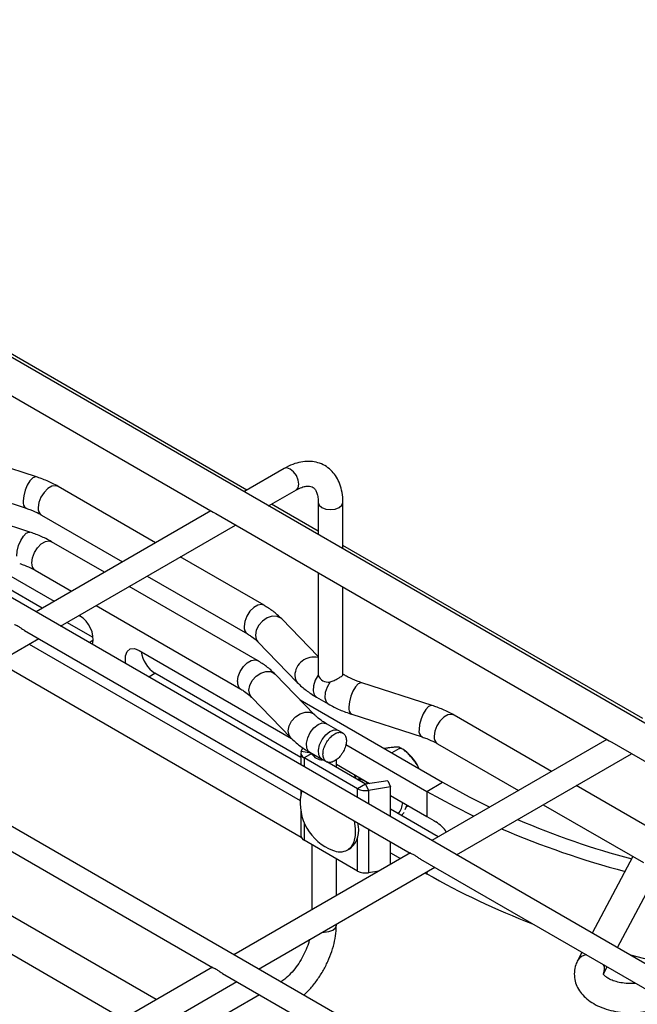
# Model space of a CAD drawing. Units: inches. Extents: x 0.2 to 8.3, y 0.2 to 10.8.
# Drawn here: x 3 to 3.5, y 5.5 to 6.2 of the extents above; entities that cross this region are included whole.
import ezdxf

# ---------------------------------------------------------------- set-up
doc = ezdxf.new("R2010")
doc.units = ezdxf.units.IN
doc.header["$MEASUREMENT"] = 0

msp = doc.modelspace()

# ---------------------------------------------------------------- linework, layer by layer
at = {"color": 7, "linetype": 'Continuous', "lineweight": 25}
for p, q in [((5.40321, 4.59339), (2.60151, 6.21078)), ((5.26204, 4.50609), (2.46034, 6.12348)), ((5.12285, 4.42574), (2.32115, 6.04313)), ((2.87801, 6.02434), (3.15455, 5.8647)), ((3.17824, 5.88023), (2.96738, 6.00196)), ((3.03023, 5.88945), (2.98083, 5.90542)), ((3.20438, 5.89532), (3.17617, 5.87904)), ((2.97368, 5.88332), (3.02308, 5.86735)), ((3.11406, 5.84318), (3.04553, 5.88274)), ((3.19349, 5.86903), (3.21304, 5.88032)), ((3.22844, 5.85125), (3.19557, 5.87023)), ((3.22844, 5.87142), (3.22844, 5.84886)), ((3.24577, 5.83886), (3.24577, 5.87142)), ((3.02564, 5.85061), (2.97623, 5.86659)), ((3.15294, 5.86562), (3.02998, 5.79464)), ((3.03392, 5.86263), (3.09083, 5.82977)), ((3.15548, 5.86416), (3.1564, 5.86363)), ((3.1564, 5.86363), (3.43294, 5.70399)), ((3.0473, 5.78464), (3.17026, 5.85562)), ((3.07813, 5.82244), (3.04094, 5.84391)), ((3.45663, 5.71952), (3.24577, 5.84125)), ((2.99968, 5.82687), (3.04274, 5.80201)), ((3.1903, 5.79918), (3.13139, 5.83318)), ((3.02933, 5.82379), (3.0549, 5.80903)), ((3.22844, 5.82204), (3.22844, 5.7504)), ((3.10816, 5.81977), (3.17868, 5.77906)), ((3.03438, 5.79718), (3.00911, 5.81177)), ((3.1857, 5.76034), (3.09546, 5.81244)), ((3.24577, 5.75041), (3.24577, 5.81204)), ((3.07223, 5.79903), (3.17409, 5.74022)), ((3.07017, 5.77652), (3.05171, 5.78718)), ((3.06006, 5.79201), (3.06053, 5.79174)), ((3.22844, 5.76315), (3.20272, 5.78966)), ((3.02191, 5.78157), (3.29317, 5.62497)), ((2.90811, 5.70428), (3.03194, 5.77577)), ((3.02526, 5.77191), (3.21577, 5.66194)), ((3.18605, 5.77348), (3.21372, 5.74496)), ((3.10248, 5.76752), (3.2096, 5.70568)), ((3.00331, 5.75925), (3.21646, 5.6362)), ((3.21621, 5.69222), (3.11362, 5.75144)), ((3.2258, 5.7223), (3.19813, 5.75082)), ((3.24709, 5.75), (3.24577, 5.75076)), ((3.22845, 5.75012), (3.22846, 5.74994)), ((3.2368, 5.7453), (3.2366, 5.74523)), ((3.30862, 5.72874), (3.25921, 5.74471)), ((3.18146, 5.73465), (3.20913, 5.70613)), ((3.21574, 5.73268), (3.31593, 5.67484)), ((3.22712, 5.7347), (3.23547, 5.72988)), ((3.25207, 5.72261), (3.30147, 5.70664)), ((3.39245, 5.68247), (3.32392, 5.72203)), ((3.24249, 5.71116), (3.23414, 5.71598)), ((3.24586, 5.70938), (3.24249, 5.71116)), ((3.43133, 5.70491), (3.30836, 5.63393)), ((3.43387, 5.70345), (3.43479, 5.70292)), ((3.43479, 5.70292), (3.71133, 5.54328)), ((2.88272, 5.70121), (3.15398, 5.54461)), ((3.21648, 5.69637), (3.2177, 5.699)), ((3.22253, 5.69587), (3.23088, 5.69105)), ((3.24783, 5.70129), (3.30479, 5.66841)), ((3.2851, 5.69835), (3.28015, 5.69549)), ((3.31231, 5.70192), (3.36922, 5.66906)), ((3.21621, 5.6952), (3.21621, 5.68713)), ((3.2561, 5.67029), (3.21852, 5.69198)), ((3.22385, 5.6951), (3.22385, 5.69403)), ((3.23088, 5.69105), (3.23439, 5.68919)), ((3.26167, 5.6735), (3.23453, 5.68917)), ((3.24117, 5.68533), (3.24117, 5.69075)), ((3.32569, 5.62393), (3.44865, 5.69491)), ((3.24117, 5.68745), (3.26456, 5.67395)), ((3.25787, 5.67771), (3.25648, 5.67691)), ((3.26018, 5.67437), (3.25903, 5.67502)), ((3.27726, 5.67591), (3.26167, 5.6735)), ((3.27726, 5.67591), (3.2793, 5.67152)), ((3.30479, 5.66841), (3.31593, 5.67484)), ((3.21693, 5.66898), (3.21615, 5.66584)), ((3.21621, 5.6694), (3.21621, 5.6662)), ((3.26167, 5.6735), (3.2561, 5.67029)), ((3.26167, 5.6735), (3.26371, 5.66911)), ((3.2793, 5.67152), (3.26371, 5.66911)), ((3.2793, 5.65071), (3.2793, 5.67152)), ((3.30479, 5.66841), (3.30479, 5.65073)), ((3.46869, 5.63846), (3.40978, 5.67247)), ((3.2793, 5.66544), (3.30479, 5.65073)), ((3.27942, 5.66538), (3.2793, 5.66479)), ((3.21621, 5.65454), (3.21621, 5.63733)), ((3.31277, 5.63647), (3.2793, 5.6558)), ((3.29173, 5.65827), (3.29027, 5.65743)), ((3.38655, 5.65906), (3.45707, 5.61835)), ((3.11458, 5.52206), (2.88685, 5.65352)), ((2.86362, 5.64011), (3.09135, 5.50865)), ((3.2561, 5.61242), (3.21852, 5.63412)), ((3.22385, 5.63104), (3.22385, 5.58514)), ((3.24916, 5.62722), (3.25111, 5.62835)), ((3.2793, 5.61715), (3.2793, 5.63298)), ((3.29321, 5.62518), (3.16917, 5.55357)), ((3.24117, 5.59514), (3.24117, 5.62104)), ((3.2793, 5.62526), (3.28632, 5.6212)), ((3.3003, 5.62086), (3.57156, 5.46426)), ((3.44975, 5.62257), (3.42112, 5.56884)), ((3.18649, 5.54357), (3.31033, 5.61506)), ((3.27104, 5.61238), (3.26371, 5.61125)), ((3.30365, 5.6112), (3.30479, 5.61054)), ((3.43886, 5.5586), (3.46656, 5.61058)), ((3.24117, 5.57444), (3.24117, 5.57514)), ((3.41389, 5.55528), (3.41099, 5.54983)), ((3.15401, 5.54482), (3.02998, 5.47322)), ((3.42906, 5.5402), (3.43163, 5.54504)), ((3.1611, 5.5405), (3.43237, 5.3839)), ((3.0473, 5.46322), (3.17114, 5.53471)), ((3.18715, 5.52547), (3.06331, 5.45398))]:
    msp.add_line(p, q, dxfattribs=at)
at = {"color": 8, "linetype": 'Continuous', "lineweight": 25}
for p, q in [((3.06726, 5.77312), (3.07027, 5.77486)), ((3.10921, 5.7489), (3.11362, 5.75144)), ((3.24707, 5.75001), (3.24576, 5.75047)), ((3.22354, 5.69528), (3.21648, 5.69637)), ((3.22385, 5.69506), (3.21852, 5.69198)), ((3.21852, 5.69198), (3.21852, 5.6858)), ((3.2548, 5.67747), (3.25454, 5.67974)), ((3.2561, 5.6641), (3.2561, 5.67029)), ((3.26371, 5.66911), (3.26371, 5.65971)), ((3.21852, 5.64654), (3.21852, 5.63412)), ((3.26371, 5.64198), (3.26371, 5.61125)), ((3.2561, 5.61242), (3.2561, 5.63533)), ((3.30479, 5.61186), (3.30479, 5.61054))]:
    msp.add_line(p, q, dxfattribs=at)
at = {"color": 8, "linetype": 'Continuous', "lineweight": 25, "flags": 128}
for points in [[(3.03023, 5.88945), (3.0295, 5.88954), (3.02764, 5.88875), (3.02567, 5.88672), (3.02382, 5.88369), (3.02231, 5.88001), (3.02132, 5.87614), (3.02098, 5.87255)], [(3.21304, 5.88032), (3.21304, 5.88032), (3.21437, 5.88185), (3.21483, 5.88428), (3.21437, 5.88726), (3.21304, 5.89032), (3.21105, 5.893), (3.20871, 5.89489), (3.20637, 5.89571), (3.20438, 5.89532)], [(3.04553, 5.88274), (3.04383, 5.88327), (3.04115, 5.88285), (3.0383, 5.8812), (3.03562, 5.87853), (3.03344, 5.87515), (3.03201, 5.87147), (3.03152, 5.86794)], [(3.22844, 5.87142), (3.2291, 5.86951), (3.23098, 5.86789), (3.23379, 5.8668), (3.23711, 5.86642), (3.24042, 5.8668), (3.24323, 5.86789), (3.24511, 5.86951), (3.24577, 5.87142), (3.24577, 5.87142)], [(3.01639, 5.83371), (3.01673, 5.83731), (3.01772, 5.84118), (3.01923, 5.84485), (3.02108, 5.84789), (3.02305, 5.84992), (3.0249, 5.8507), (3.02564, 5.85061)], [(3.02692, 5.82911), (3.02742, 5.83264), (3.02884, 5.83631), (3.03103, 5.83969), (3.03371, 5.84237), (3.03656, 5.84401), (3.03924, 5.84443), (3.04094, 5.84391)], [(3.19029, 5.79918), (3.1886, 5.7997), (3.18592, 5.79928), (3.18306, 5.79763), (3.18038, 5.79496), (3.1782, 5.79158), (3.17677, 5.78791), (3.17628, 5.78438)], [(3.20272, 5.78966), (3.20215, 5.79018), (3.19945, 5.79142), (3.19614, 5.79148), (3.19263, 5.79034), (3.18932, 5.78815), (3.18662, 5.78516), (3.18486, 5.78174), (3.18425, 5.77829)], [(3.18425, 5.77829), (3.18486, 5.77525), (3.18605, 5.77348)], [(3.17168, 5.74554), (3.17218, 5.74907), (3.17361, 5.75275), (3.17579, 5.75612), (3.17847, 5.7588), (3.18132, 5.76044), (3.184, 5.76086), (3.18571, 5.76034)], [(3.17966, 5.73946), (3.18027, 5.7429), (3.18203, 5.74632), (3.18473, 5.74931), (3.18803, 5.75151), (3.19155, 5.75264), (3.19486, 5.75259), (3.19755, 5.75134), (3.19813, 5.75082)], [(3.21193, 5.74977), (3.21254, 5.74673), (3.21372, 5.74496)], [(3.22845, 5.75012), (3.22628, 5.74649), (3.225, 5.74263), (3.22476, 5.73905), (3.22561, 5.73623), (3.22712, 5.7347)], [(3.2368, 5.7453), (3.23463, 5.74167), (3.23335, 5.73781), (3.23311, 5.73423), (3.23397, 5.73141), (3.23547, 5.72988)], [(3.25921, 5.74471), (3.25848, 5.7448), (3.25663, 5.74402), (3.25466, 5.74199), (3.2528, 5.73895), (3.25129, 5.73528), (3.25031, 5.73141), (3.24997, 5.72781)], [(3.18146, 5.73465), (3.18027, 5.73641), (3.17966, 5.73946)], [(3.20733, 5.71094), (3.20794, 5.71438), (3.2097, 5.7178), (3.2124, 5.72079), (3.21571, 5.72299), (3.21922, 5.72412), (3.22253, 5.72407), (3.22523, 5.72282), (3.22577, 5.72234)], [(3.30862, 5.72874), (3.30788, 5.72883), (3.30603, 5.72804), (3.30406, 5.72601), (3.30221, 5.72298), (3.3007, 5.7193), (3.29971, 5.71543), (3.29937, 5.71184)], [(3.22253, 5.69587), (3.22169, 5.69652), (3.2204, 5.6989), (3.22017, 5.70221), (3.22102, 5.70601), (3.22284, 5.7098), (3.22539, 5.71308), (3.22834, 5.71541), (3.23128, 5.71648), (3.23383, 5.71615), (3.23414, 5.71598)], [(3.32392, 5.72203), (3.32222, 5.72256), (3.31954, 5.72214), (3.31669, 5.72049), (3.31401, 5.71782), (3.31183, 5.71444), (3.3104, 5.71076), (3.3099, 5.70723)], [(3.20913, 5.70612), (3.20794, 5.70789), (3.20733, 5.71094)], [(3.23088, 5.69105), (3.23004, 5.6917), (3.22875, 5.69408), (3.22852, 5.69739), (3.22937, 5.70119), (3.23119, 5.70498), (3.23375, 5.70826), (3.23669, 5.71059), (3.23963, 5.71166), (3.24218, 5.71132), (3.24249, 5.71117)], [(3.23138, 5.56949), (3.23251, 5.56944), (3.23583, 5.56982), (3.23864, 5.57091), (3.24051, 5.57253), (3.24117, 5.57444)]]:
    msp.add_lwpolyline(points, dxfattribs=at)
at = {"color": 7, "linetype": 'Continuous', "lineweight": 25, "flags": 128}
for points in [[(3.09322, 5.75813), (3.09289, 5.75985), (3.09289, 5.76376), (3.09404, 5.76676), (3.09622, 5.7685), (3.09915, 5.76876), (3.10248, 5.76752)], [(3.25848, 5.67746), (3.25648, 5.67691), (3.25615, 5.67669)], [(3.31593, 5.67484), (3.3345, 5.66468), (3.34908, 5.65743)], [(3.30479, 5.66841), (3.32399, 5.65791), (3.33789, 5.65098)], [(3.29069, 5.65887), (3.29066, 5.65874), (3.28932, 5.65533)], [(3.24916, 5.62722), (3.25188, 5.62959), (3.25378, 5.63304), (3.25475, 5.63739), (3.25475, 5.64243), (3.25384, 5.64768)], [(3.47117, 5.54759), (3.45708, 5.55093), (3.44821, 5.5532)]]:
    msp.add_lwpolyline(points, dxfattribs=at)
at = {"color": 8, "linetype": 'Continuous', "lineweight": 25}
for centre, radius, start, end in [((3.02564, 5.87141), 0.00479, 166.20417, 237.81412), ((3.037, 5.86722), 0.00553, 172.48139, 236.20643), ((3.0324, 5.82839), 0.00553, 172.48139, 236.20643), ((3.18175, 5.78365), 0.00552, 172.45985, 236.41067), ((3.22538, 5.74937), 0.01346, 76.8373, 178.29169), ((3.17718, 5.74482), 0.00554, 172.53913, 235.66218), ((3.25462, 5.72667), 0.00479, 166.20417, 237.81412), ((3.30403, 5.71069), 0.00479, 166.20417, 237.81412), ((3.31538, 5.70651), 0.00553, 172.48139, 236.20643), ((3.27468, 5.66115), 0.01316, 319.80351, 357.2469), ((3.41741, 5.54608), 0.00743, 93.33339, 149.76001), ((3.42244, 5.54341), 0.00736, 334.20539, 24.79357)]:
    msp.add_arc(centre, radius, start, end, dxfattribs=at)
at = {"color": 7, "linetype": 'Continuous', "lineweight": 25}
for centre, radius, start, end in [((3.05122, 5.77526), 0.01892, 348.99983, 60.52802), ((3.125, 5.76932), 0.0212, 187.22827, 237.51309), ((3.23558, 5.75287), 0.0077, 202.37189, 277.63349), ((3.21975, 5.69522), 0.00346, 160.539, 249.25792), ((3.23091, 5.69841), 0.00776, 205.44658, 274.54812), ((3.25683, 5.66762), 0.00897, 43.25434, 93.05146), ((3.26166, 5.68102), 0.01209, 242.64283, 279.7711), ((3.25146, 5.66037), 0.03573, 171.19997, 210), ((3.5381, 6.0549), 0.46668, 240.00478, 240.91469), ((3.60816, 6.2125), 0.61267, 246.9734, 254.92963), ((3.25146, 5.66037), 0.03573, 210, 248.79465), ((3.23964, 5.64141), 0.01738, 311.31222, 16.13252), ((3.60679, 6.22384), 0.63295, 246.78142, 255.11394), ((3.22017, 5.63774), 0.00398, 185.8452, 245.47494), ((3.24368, 5.63827), 0.01233, 245.33472, 296.38785), ((3.26166, 5.62316), 0.01209, 242.64283, 279.7711), ((3.56848, 6.0715), 0.53105, 240.22875, 249.10657)]:
    msp.add_arc(centre, radius, start, end, dxfattribs=at)
for points, knots in [([(3.24577, 5.87142), (3.24574, 5.87265), (3.24565, 5.87619), (3.24472, 5.88146), (3.24274, 5.88693), (3.23997, 5.89148), (3.23636, 5.8953), (3.23196, 5.89817), (3.22695, 5.89993), (3.22165, 5.90054), (3.21614, 5.90001), (3.21032, 5.89841), (3.20643, 5.89639), (3.20438, 5.89532)], [0, 0, 0, 0, 0.056482, 0.161835, 0.255625, 0.345568, 0.432614, 0.525394, 0.615816, 0.705822, 0.797895, 0.893745, 1, 1, 1, 1]), ([(3.04553, 5.88274), (3.04423, 5.88346), (3.0405, 5.88552), (3.03534, 5.88773), (3.03139, 5.88906), (3.03023, 5.88945)], [0, 0, 0, 0, 0.277006, 0.788765, 1, 1, 1, 1]), ([(3.21304, 5.88032), (3.2137, 5.88068), (3.21563, 5.88173), (3.21854, 5.88275), (3.22135, 5.88313), (3.2234, 5.88285), (3.2248, 5.88219), (3.22608, 5.881), (3.22729, 5.87887), (3.22816, 5.87587), (3.22843, 5.87316), (3.22844, 5.87159), (3.22844, 5.87142)], [0, 0, 0, 0, 0.0594036, 0.1722247, 0.2850608, 0.4009441, 0.5294559, 0.6587173, 0.7709712, 0.879021, 0.9866403, 1, 1, 1, 1]), ([(3.02308, 5.86735), (3.02419, 5.86697), (3.02741, 5.86587), (3.03102, 5.86425), (3.03331, 5.86297), (3.03392, 5.86263)], [0, 0, 0, 0, 0.2766634, 0.8059425, 1, 1, 1, 1]), ([(3.15455, 5.8647), (3.15457, 5.86468), (3.1548, 5.86455), (3.15516, 5.86434), (3.15548, 5.86416)], [0, 0, 0, 0, 0.110834, 1, 1, 1, 1]), ([(3.04094, 5.84391), (3.03963, 5.84463), (3.03591, 5.84668), (3.03074, 5.84889), (3.02679, 5.85022), (3.02564, 5.85061)], [0, 0, 0, 0, 0.277006, 0.788765, 1, 1, 1, 1]), ([(3.01849, 5.82851), (3.0196, 5.82813), (3.02281, 5.82704), (3.02642, 5.82541), (3.02871, 5.82413), (3.02933, 5.82379)], [0, 0, 0, 0, 0.276663, 0.805943, 1, 1, 1, 1]), ([(3.20272, 5.78966), (3.20171, 5.79064), (3.19894, 5.79335), (3.19473, 5.79651), (3.19137, 5.79853), (3.1903, 5.79918)], [0, 0, 0, 0, 0.27799, 0.768403, 1, 1, 1, 1]), ([(3.0148, 5.7857), (3.01486, 5.78567), (3.015, 5.78559), (3.01597, 5.78527), (3.01745, 5.78451), (3.01933, 5.78332), (3.02087, 5.78214), (3.02176, 5.78169), (3.02193, 5.7816)], [0, 0, 0, 0, 0.111789, 0.295828, 0.501134, 0.723925, 0.946768, 1, 1, 1, 1]), ([(3.17868, 5.77906), (3.1795, 5.77856), (3.18188, 5.77713), (3.1843, 5.77522), (3.18568, 5.77385), (3.18605, 5.77348)], [0, 0, 0, 0, 0.276881, 0.803583, 1, 1, 1, 1]), ([(3.19813, 5.75082), (3.19712, 5.75181), (3.19434, 5.75452), (3.19014, 5.75767), (3.18678, 5.75969), (3.1857, 5.76034)], [0, 0, 0, 0, 0.2779904, 0.768403, 1, 1, 1, 1]), ([(3.21372, 5.74496), (3.21475, 5.74395), (3.21762, 5.74115), (3.22212, 5.73773), (3.2258, 5.7355), (3.22712, 5.7347)], [0, 0, 0, 0, 0.265082, 0.7363407, 1, 1, 1, 1]), ([(3.2368, 5.7453), (3.23774, 5.74566), (3.23962, 5.74638), (3.24224, 5.74771), (3.24417, 5.74884), (3.24533, 5.74967), (3.24576, 5.75015), (3.24576, 5.7504), (3.24576, 5.75047)], [0, 0, 0, 0, 0.2061777, 0.4137334, 0.5917151, 0.7508821, 0.9211427, 1, 1, 1, 1]), ([(3.25921, 5.74471), (3.25804, 5.74512), (3.25461, 5.74628), (3.25054, 5.74808), (3.24791, 5.74954), (3.24709, 5.75)], [0, 0, 0, 0, 0.263932, 0.768867, 1, 1, 1, 1]), ([(3.17409, 5.74022), (3.17491, 5.73973), (3.17729, 5.73829), (3.17971, 5.73638), (3.18108, 5.73502), (3.18146, 5.73465)], [0, 0, 0, 0, 0.276881, 0.803583, 1, 1, 1, 1]), ([(3.23547, 5.72988), (3.23682, 5.72914), (3.24068, 5.72701), (3.24625, 5.72459), (3.25061, 5.72311), (3.25207, 5.72261)], [0, 0, 0, 0, 0.264221, 0.753931, 1, 1, 1, 1]), ([(3.32392, 5.72203), (3.32262, 5.72275), (3.31889, 5.72481), (3.31373, 5.72702), (3.30977, 5.72835), (3.30862, 5.72874)], [0, 0, 0, 0, 0.277006, 0.788765, 1, 1, 1, 1]), ([(3.23414, 5.71598), (3.23326, 5.71652), (3.2307, 5.71806), (3.22792, 5.72021), (3.22631, 5.7218), (3.2258, 5.7223)], [0, 0, 0, 0, 0.264186, 0.767287, 1, 1, 1, 1]), ([(3.24617, 5.6966), (3.24671, 5.69778), (3.2478, 5.70014), (3.24837, 5.70368), (3.24805, 5.70669), (3.24682, 5.70889), (3.24482, 5.71001), (3.24227, 5.70994), (3.23947, 5.70866), (3.23672, 5.70633), (3.23435, 5.7032), (3.23261, 5.69963), (3.23172, 5.69604), (3.23175, 5.69282), (3.23271, 5.69033), (3.23449, 5.68885), (3.23689, 5.68855), (3.23965, 5.68946), (3.24244, 5.69149), (3.24468, 5.69404), (3.24575, 5.69588), (3.24617, 5.6966)], [0, 0, 0, 0, 0.053571, 0.107146, 0.16062, 0.214068, 0.267626, 0.321353, 0.375207, 0.429094, 0.482927, 0.53666, 0.590291, 0.643849, 0.697382, 0.750942, 0.804574, 0.858308, 0.912141, 0.966028, 1, 1, 1, 1]), ([(3.20913, 5.70613), (3.21016, 5.70512), (3.21302, 5.70232), (3.21752, 5.69889), (3.22121, 5.69666), (3.22253, 5.69587)], [0, 0, 0, 0, 0.265082, 0.7363407, 1, 1, 1, 1]), ([(3.30147, 5.70664), (3.30258, 5.70626), (3.3058, 5.70516), (3.3094, 5.70354), (3.3117, 5.70226), (3.31231, 5.70192)], [0, 0, 0, 0, 0.2766634, 0.8059425, 1, 1, 1, 1]), ([(3.43294, 5.70399), (3.43296, 5.70397), (3.43318, 5.70384), (3.43355, 5.70363), (3.43387, 5.70345)], [0, 0, 0, 0, 0.1108337, 1, 1, 1, 1]), ([(3.2851, 5.69835), (3.28525, 5.69845), (3.28555, 5.69864), (3.28582, 5.69892), (3.28587, 5.69922), (3.28508, 5.69957), (3.28277, 5.69946), (3.28007, 5.69924), (3.27762, 5.69895), (3.27604, 5.69872), (3.27503, 5.69846), (3.27501, 5.69846)], [0, 0, 0, 0, 0.032475, 0.06484, 0.117638, 0.207882, 0.468344, 0.685263, 0.834129, 0.996738, 1, 1, 1, 1]), ([(3.29931, 5.68443), (3.2993, 5.68446), (3.29886, 5.6861), (3.29662, 5.68886), (3.294, 5.69228), (3.29155, 5.69508), (3.28961, 5.69694), (3.28789, 5.69805), (3.28681, 5.69849), (3.28587, 5.69861), (3.28536, 5.69849), (3.28513, 5.69837), (3.2851, 5.69835)], [0, 0, 0, 0, 0.005054, 0.265577, 0.482546, 0.631448, 0.794094, 0.855643, 0.917568, 0.956108, 0.994985, 1, 1, 1, 1]), ([(3.29922, 5.68448), (3.29904, 5.68485), (3.29868, 5.68561), (3.29762, 5.68799), (3.29527, 5.6913), (3.29182, 5.69515), (3.28847, 5.6979), (3.28629, 5.69887), (3.28548, 5.69923)], [0, 0, 0, 0, 0.056133, 0.117154, 0.361308, 0.606667, 0.854695, 1, 1, 1, 1]), ([(3.25401, 5.68004), (3.25402, 5.67991), (3.25405, 5.67916), (3.25424, 5.67836), (3.25439, 5.6777)], [0, 0, 0, 0, 0.179763, 1, 1, 1, 1]), ([(3.28671, 5.65152), (3.28731, 5.65195), (3.28814, 5.65254), (3.28862, 5.6535), (3.28876, 5.65377)], [0, 0, 0, 0, 0.722153, 1, 1, 1, 1]), ([(3.31848, 5.63977), (3.31848, 5.63978), (3.31778, 5.64129), (3.31518, 5.64411), (3.31262, 5.64603), (3.31124, 5.64707)], [0, 0, 0, 0, 0.0025705, 0.4631672, 1, 1, 1, 1]), ([(3.29319, 5.62499), (3.29324, 5.62496), (3.29339, 5.62488), (3.29435, 5.62456), (3.29584, 5.6238), (3.29772, 5.62261), (3.29926, 5.62143), (3.30015, 5.62098), (3.30032, 5.62089)], [0, 0, 0, 0, 0.1117888, 0.2958279, 0.501134, 0.723925, 0.9467683, 1, 1, 1, 1]), ([(3.2183, 5.52521), (3.21974, 5.52659), (3.22296, 5.52967), (3.22744, 5.53535), (3.2317, 5.54187), (3.23528, 5.54882), (3.23811, 5.55599), (3.24008, 5.56324), (3.24105, 5.56943), (3.24114, 5.57309), (3.24117, 5.57444)], [0, 0, 0, 0, 0.1090642, 0.2439293, 0.3784321, 0.5129151, 0.6477262, 0.7832361, 0.9198829, 1, 1, 1, 1]), ([(3.22228, 5.56423), (3.22204, 5.5633), (3.22134, 5.56052), (3.21935, 5.55573), (3.21646, 5.55015), (3.21296, 5.54489), (3.20907, 5.54024), (3.20542, 5.53667), (3.20317, 5.53508), (3.20228, 5.53446)], [0, 0, 0, 0, 0.081957, 0.244019, 0.407198, 0.570758, 0.733776, 0.895392, 1, 1, 1, 1]), ([(3.15399, 5.54464), (3.15405, 5.54461), (3.1542, 5.54453), (3.15516, 5.5442), (3.15665, 5.54345), (3.15852, 5.54226), (3.16006, 5.54107), (3.16095, 5.54062), (3.16112, 5.54053)], [0, 0, 0, 0, 0.111789, 0.295828, 0.501134, 0.723925, 0.946768, 1, 1, 1, 1]), ([(3.41099, 5.54983), (3.41047, 5.54873), (3.4092, 5.54604), (3.40832, 5.54141), (3.40863, 5.5363), (3.41016, 5.53152), (3.41273, 5.52718), (3.41628, 5.52328), (3.42081, 5.51985), (3.42625, 5.51699), (3.43246, 5.5148), (3.43919, 5.51338), (3.44619, 5.51276), (3.45324, 5.51296), (3.46016, 5.51395), (3.46673, 5.5158), (3.47176, 5.51781), (3.47424, 5.5195), (3.47499, 5.52001)], [0, 0, 0, 0, 0.043604, 0.106911, 0.167611, 0.226738, 0.286075, 0.347603, 0.412487, 0.480478, 0.550091, 0.619703, 0.68904, 0.758317, 0.827886, 0.898094, 0.969389, 1, 1, 1, 1]), ([(3.45158, 5.53353), (3.4514, 5.5335), (3.44964, 5.53325), (3.44606, 5.53333), (3.44121, 5.53382), (3.43681, 5.53492), (3.43322, 5.53639), (3.43067, 5.53801), (3.42929, 5.53939), (3.42896, 5.54008), (3.42897, 5.54005), (3.42897, 5.54004)], [0, 0, 0, 0, 0.014848, 0.1495, 0.284585, 0.418109, 0.548681, 0.675665, 0.800378, 0.92734, 1, 1, 1, 1])]:
    msp.add_open_spline(points, degree=3, knots=knots, dxfattribs=at)

doc.saveas('drawing.dxf')
